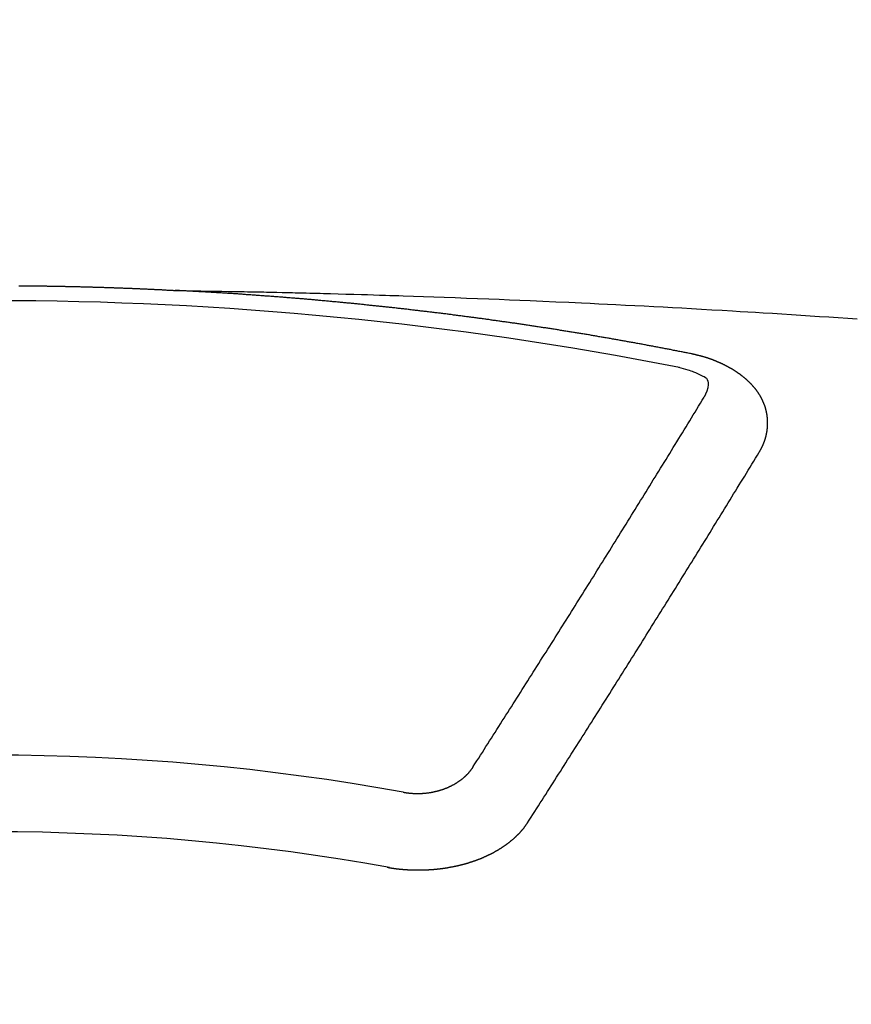
# Model space of a CAD drawing. Extents: x 55896 to 82369, y -11045 to -2175.
# Drawn here: x 72882 to 72889, y -4001 to -3992 of the extents above; entities that cross this region are included whole.
import ezdxf

# ---------------------------------------------------------------- set-up
doc = ezdxf.new("R2010")
doc.units = 0
doc.header["$LTSCALE"] = 50
doc.header["$MEASUREMENT"] = 0
doc.layers.get('0').update_dxf_attribs({"linetype": 'CONTINUOUS'})
doc.layers.add('150-機器', color=8, linetype='CONTINUOUS')
doc.layers.add('160-文字', color=254, linetype='CONTINUOUS')
doc.styles.add('KH001', font='txt')
doc.dimstyles.new('KH1xx030', dxfattribs={"dimscale": 30, "dimtxt": 2, "dimasz": 0.6, "dimexe": 0.3, "dimexo": 1.2, "dimgap": 0.5, "dimtad": 3, "dimdec": 1, "dimdsep": 46, "dimlunit": 6, "dimtxsty": 'KH001', "dimblk": 'DOT', "dimcen": 1, "dimdle": 1, "dimclrd": 256, "dimclre": 256, "dimclrt": 256, "dimadec": 0, "dimazin": 0, "dimtfac": 1, "dimtdec": 1, "dimtix": 1, "dimtmove": 2, "dimatfit": 3, "dimldrblk": 'CLOSEDBLANK', "dimfxl": 1, "dimtolj": 1, "dimtzin": 0, "dimlwd": -1, "dimlwe": -1, "dimarcsym": 0})

# ---------------------------------------------------------------- blocks, each defined once
blk = doc.blocks.new('F402_H')
at = {"layer": '150-機器', "color": 13, "linetype": 'Continuous'}
for points in [[(0.231, -266.095), (0.238, -266.095), (0.245, -266.095), (0.251, -266.095), (0.2579, -266.095), (0.2649, -266.095), (0.2709, -266.095), (0.2779, -266.095), (0.2849, -266.095), (0.2919, -266.095), (0.2978, -266.095), (0.3048, -266.095), (0.3118, -266.095), (0.3178, -266.095), (0.3248, -266.095), (0.3317, -266.096), (0.3387, -266.096), (0.3447, -266.096), (0.3517, -266.096), (0.3587, -266.096), (0.3647, -266.096), (0.3716, -266.096), (0.3786, -266.096), (0.3856, -266.096), (0.3916, -266.096), (0.3986, -266.096), (0.4056, -266.096), (0.4115, -266.097), (0.4185, -266.097), (0.4255, -266.097), (0.4325, -266.097), (0.4385, -266.097), (0.4454, -266.097), (0.4524, -266.097), (0.4584, -266.097), (0.4654, -266.097), (0.4724, -266.097), (0.4794, -266.098), (0.4853, -266.098), (0.4923, -266.098), (0.4993, -266.098), (0.5053, -266.098), (0.5123, -266.098), (0.5193, -266.098), (0.5262, -266.098), (0.5322, -266.098), (0.5392, -266.099), (0.5462, -266.099), (0.5522, -266.099), (0.5591, -266.099), (0.5661, -266.099), (0.5731, -266.099), (0.5791, -266.099), (0.5861, -266.099), (0.5931, -266.1), (0.599, -266.1), (0.606, -266.1), (0.613, -266.1), (0.619, -266.1), (0.626, -266.1), (0.633, -266.1), (0.6399, -266.101), (0.6459, -266.101), (0.6529, -266.101), (0.6599, -266.101), (0.6659, -266.101), (0.6728, -266.101), (0.6798, -266.101), (0.6868, -266.102), (0.6928, -266.102), (0.6998, -266.102), (0.7068, -266.102), (0.7127, -266.102), (0.7197, -266.102), (0.7267, -266.102), (0.7337, -266.103), (0.7397, -266.103), (0.7466, -266.103), (0.7536, -266.103), (0.7596, -266.103), (0.7666, -266.103), (0.7736, -266.1039), (0.7806, -266.1039), (0.7865, -266.1039), (0.7935, -266.1039), (0.8005, -266.1039), (0.8065, -266.1049), (0.8135, -266.1049), (0.8205, -266.1049), (0.8264, -266.1049), (0.8334, -266.1049), (0.8404, -266.1049), (0.8474, -266.1059), (0.8534, -266.1059), (0.8603, -266.1059), (0.8673, -266.1059), (0.8733, -266.1059), (0.8803, -266.1069), (0.8873, -266.1069), (0.8943, -266.1069), (0.9002, -266.1069), (0.9072, -266.1069), (0.9142, -266.1079), (0.9202, -266.1079), (0.9272, -266.1079), (0.9342, -266.1079), (0.9411, -266.1079), (0.9471, -266.1089), (0.9541, -266.1089), (0.9611, -266.1089), (0.9671, -266.1089), (0.974, -266.1089), (0.981, -266.1099), (0.987, -266.1099), (0.994, -266.1099), (1.001, -266.1099), (1.008, -266.1099), (1.0139, -266.1109), (1.0209, -266.1109), (1.0279, -266.1109), (1.0339, -266.1109), (1.0409, -266.1119), (1.0478, -266.1119), (1.0538, -266.1119), (1.0608, -266.1119), (1.0678, -266.1129), (1.0748, -266.1129), (1.0808, -266.1129), (1.0877, -266.1129), (1.0947, -266.1139), (1.1007, -266.1139), (1.1077, -266.1139), (1.1147, -266.1139), (1.1217, -266.1149), (1.1276, -266.1149), (1.1346, -266.1149), (1.1416, -266.1149), (1.1476, -266.1159), (1.1546, -266.1159), (1.1615, -266.1159), (1.1675, -266.1159), (1.1745, -266.1169), (1.1815, -266.1169), (1.1885, -266.1169), (1.1945, -266.1169), (1.2014, -266.1179), (1.2084, -266.1179), (1.2144, -266.1179), (1.2214, -266.1179), (1.2284, -266.1189), (1.2344, -266.1189), (1.2413, -266.1189), (1.2483, -266.1199), (1.2543, -266.1199), (1.2613, -266.1199), (1.2683, -266.1199), (1.2752, -266.1209), (1.2812, -266.1209), (1.2882, -266.1209), (1.2952, -266.1219), (1.3012, -266.1219), (1.3082, -266.1219), (1.3151, -266.1229), (1.3211, -266.1229), (1.3281, -266.1229), (1.3351, -266.1229), (1.3421, -266.1239), (1.3481, -266.1239), (1.355, -266.1239), (1.362, -266.1249), (1.368, -266.1249), (1.375, -266.1249), (1.382, -266.1259), (1.3879, -266.1259), (1.3949, -266.1259), (1.4019, -266.1269), (1.4079, -266.1269), (1.4149, -266.1269), (1.4219, -266.1279), (1.4288, -266.1279), (1.4348, -266.1279), (1.4418, -266.1279), (1.4488, -266.1289), (1.4548, -266.1289), (1.4618, -266.1289), (1.4687, -266.1299), (1.4747, -266.1299), (1.4817, -266.1299), (1.4887, -266.1309), (1.4947, -266.1309), (1.5016, -266.1309), (1.5086, -266.1319), (1.5156, -266.1319), (1.5216, -266.1319), (1.5286, -266.1329), (1.5356, -266.1329), (1.5415, -266.1329), (1.5485, -266.1339), (1.5555, -266.1339), (1.5615, -266.1339), (1.5685, -266.1349), (1.5754, -266.1349), (1.5814, -266.1349), (1.5884, -266.1359), (1.5954, -266.1359), (1.6024, -266.1359)], [(1.5951, -266.1359), (1.6727, -266.1374), (1.7502, -266.1388), (1.8278, -266.1403), (1.9053, -266.1418), (1.9582, -266.1429), (2.011, -266.1439), (2.0639, -266.1449), (2.1168, -266.1458), (2.1472, -266.1464), (2.1776, -266.1469), (2.208, -266.1474), (2.2384, -266.1478), (2.2686, -266.1483), (2.2988, -266.1488), (2.3289, -266.1493), (2.3591, -266.1498), (2.3818, -266.1503), (2.4045, -266.1508), (2.4272, -266.1513), (2.4499, -266.1518), (2.4955, -266.1528), (2.5411, -266.1538), (2.5868, -266.1548), (2.6324, -266.1558), (2.6551, -266.1563), (2.6778, -266.1568), (2.7005, -266.1573), (2.7231, -266.1578), (2.7533, -266.1585), (2.7835, -266.1592), (2.8137, -266.16), (2.8438, -266.1608), (2.8742, -266.1617), (2.9047, -266.1628), (2.9351, -266.1638), (2.9655, -266.1648), (3.0336, -266.1667), (3.1016, -266.1683), (3.1697, -266.1699), (3.2378, -266.1718), (3.2906, -266.1735), (3.3435, -266.1753), (3.3964, -266.1771), (3.4492, -266.1787), (3.4881, -266.1798), (3.527, -266.1808), (3.5659, -266.1818), (3.6048, -266.1829), (3.6943, -266.1857), (3.7838, -266.1888), (3.8734, -266.1922), (3.9629, -266.1957), (4.0611, -266.1994), (4.1593, -266.2031), (4.2576, -266.2068), (4.3558, -266.2107), (4.4463, -266.2143), (4.5368, -266.218), (4.6273, -266.2218), (4.7179, -266.2256), (4.8311, -266.2304), (4.9443, -266.2353), (5.0575, -266.2403), (5.1707, -266.2456), (5.246, -266.2492), (5.3213, -266.2529), (5.3966, -266.2567), (5.4719, -266.2605), (5.5546, -266.2647), (5.6374, -266.2689), (5.7202, -266.2732), (5.803, -266.2775), (5.8858, -266.2819), (5.9685, -266.2863), (6.0513, -266.2908), (6.1341, -266.2954), (6.2241, -266.3006), (6.3141, -266.3058), (6.4041, -266.3111), (6.4941, -266.3164), (6.5617, -266.3203), (6.6293, -266.3243), (6.6969, -266.3283), (6.7644, -266.3323), (6.847, -266.3374), (6.9295, -266.3426), (7.012, -266.3479), (7.0945, -266.3533), (7.1768, -266.3587), (7.2591, -266.3641), (7.3414, -266.3697), (7.4237, -266.3752), (7.506, -266.3809), (7.5882, -266.3866)], [(6.1351, -266.6934), (6.1251, -266.6914), (6.1161, -266.6894), (6.1072, -266.6874), (6.0982, -266.6854), (6.0892, -266.6844), (6.0792, -266.6824), (6.0703, -266.6804), (6.0613, -266.6784), (6.0523, -266.6764), (6.0433, -266.6744), (6.0334, -266.6734), (6.0244, -266.6714), (6.0154, -266.6694), (6.0064, -266.6675), (5.9975, -266.6655), (5.9875, -266.6645), (5.9785, -266.6625), (5.9695, -266.6605), (5.9606, -266.6585), (5.9506, -266.6565), (5.9416, -266.6555), (5.9326, -266.6535), (5.9237, -266.6515), (5.9147, -266.6495), (5.9047, -266.6485), (5.8957, -266.6465), (5.8868, -266.6445), (5.8778, -266.6425), (5.8678, -266.6405), (5.8588, -266.6395), (5.8498, -266.6375), (5.8409, -266.6355), (5.8319, -266.6335), (5.8219, -266.6325), (5.8129, -266.6306), (5.804, -266.6286), (5.795, -266.6266), (5.785, -266.6256), (5.776, -266.6236), (5.7671, -266.6216), (5.7581, -266.6206), (5.7481, -266.6186), (5.7391, -266.6166), (5.7302, -266.6146), (5.7212, -266.6136), (5.7112, -266.6116), (5.7022, -266.6096), (5.6933, -266.6086), (5.6833, -266.6066), (5.6743, -266.6046), (5.6653, -266.6026), (5.6564, -266.6016), (5.6464, -266.5996), (5.6374, -266.5976), (5.6284, -266.5966), (5.6195, -266.5946), (5.6095, -266.5927), (5.6005, -266.5917), (5.5915, -266.5897), (5.5816, -266.5877), (5.5726, -266.5867), (5.5636, -266.5847), (5.5546, -266.5827), (5.5447, -266.5817), (5.5357, -266.5797), (5.5267, -266.5777), (5.5167, -266.5767), (5.5078, -266.5747), (5.4988, -266.5727), (5.4898, -266.5717), (5.4798, -266.5697), (5.4709, -266.5677), (5.4619, -266.5667), (5.4519, -266.5647), (5.4429, -266.5637), (5.434, -266.5617), (5.424, -266.5597), (5.415, -266.5587), (5.406, -266.5567), (5.397, -266.5548), (5.3871, -266.5538), (5.3781, -266.5518), (5.3691, -266.5508), (5.3592, -266.5488), (5.3502, -266.5468), (5.3412, -266.5458), (5.3312, -266.5438), (5.3222, -266.5428), (5.3133, -266.5408), (5.3033, -266.5388), (5.2943, -266.5378), (5.2853, -266.5358), (5.2754, -266.5348), (5.2664, -266.5328), (5.2574, -266.5318), (5.2474, -266.5298), (5.2385, -266.5278), (5.2295, -266.5268), (5.2195, -266.5248), (5.2105, -266.5238), (5.2016, -266.5218), (5.1916, -266.5208), (5.1826, -266.5188), (5.1736, -266.5169), (5.1637, -266.5159), (5.1547, -266.5139), (5.1457, -266.5129), (5.1357, -266.5109), (5.1268, -266.5099), (5.1178, -266.5079), (5.1078, -266.5069), (5.0988, -266.5049), (5.0889, -266.5039), (5.0799, -266.5019), (5.0709, -266.5009), (5.0609, -266.4989), (5.052, -266.4979), (5.043, -266.4959), (5.033, -266.4949), (5.024, -266.4929), (5.0151, -266.4919), (5.0051, -266.4899), (4.9961, -266.4889), (4.9861, -266.4869), (4.9772, -266.4859), (4.9682, -266.4839), (4.9582, -266.4829), (4.9492, -266.4809), (4.9403, -266.4799), (4.9303, -266.478), (4.9213, -266.477), (4.9113, -266.475), (4.9024, -266.474), (4.8934, -266.472), (4.8834, -266.471), (4.8744, -266.469), (4.8645, -266.468), (4.8555, -266.466), (4.8465, -266.465), (4.8365, -266.464), (4.8276, -266.462), (4.8176, -266.461), (4.8086, -266.459), (4.7996, -266.458), (4.7897, -266.456), (4.7807, -266.455), (4.7707, -266.453), (4.7617, -266.452), (4.7528, -266.451), (4.7428, -266.449), (4.7338, -266.448), (4.7238, -266.446), (4.7149, -266.445), (4.7059, -266.444), (4.6959, -266.4421), (4.6869, -266.4411), (4.677, -266.4391), (4.668, -266.4381), (4.659, -266.4371), (4.649, -266.4351), (4.6401, -266.4341), (4.6301, -266.4321), (4.6211, -266.4311), (4.6111, -266.4301), (4.6022, -266.4281), (4.5932, -266.4271), (4.5832, -266.4251), (4.5742, -266.4241), (4.5643, -266.4231), (4.5553, -266.4211), (4.5453, -266.4201), (4.5363, -266.4191), (4.5274, -266.4171), (4.5174, -266.4161), (4.5084, -266.4151), (4.4984, -266.4131), (4.4895, -266.4121), (4.4795, -266.4111), (4.4705, -266.4091), (4.4605, -266.4081), (4.4516, -266.4071), (4.4426, -266.4051), (4.4326, -266.4042), (4.4236, -266.4032), (4.4137, -266.4012), (4.4047, -266.4002), (4.3947, -266.3992), (4.3857, -266.3972), (4.3758, -266.3962), (4.3668, -266.3952), (4.3568, -266.3932), (4.3478, -266.3922), (4.3389, -266.3912), (4.3289, -266.3892), (4.3199, -266.3882), (4.3099, -266.3872), (4.301, -266.3862), (4.291, -266.3842), (4.282, -266.3832), (4.272, -266.3822), (4.2631, -266.3802), (4.2531, -266.3792), (4.2441, -266.3782), (4.2341, -266.3772), (4.2252, -266.3752), (4.2152, -266.3742), (4.2062, -266.3732), (4.1972, -266.3722), (4.1873, -266.3702), (4.1783, -266.3692), (4.1683, -266.3682), (4.1593, -266.3672), (4.1494, -266.3653), (4.1404, -266.3643), (4.1304, -266.3633), (4.1214, -266.3623), (4.1115, -266.3603), (4.1025, -266.3593), (4.0925, -266.3583), (4.0835, -266.3573), (4.0736, -266.3553), (4.0646, -266.3543), (4.0546, -266.3533), (4.0456, -266.3523), (4.0357, -266.3513), (4.0267, -266.3493), (4.0167, -266.3483), (4.0077, -266.3473), (3.9978, -266.3463), (3.9888, -266.3453), (3.9788, -266.3433), (3.9698, -266.3423), (3.9599, -266.3413), (3.9509, -266.3403), (3.9409, -266.3393), (3.9319, -266.3373), (3.922, -266.3363), (3.913, -266.3353), (3.903, -266.3343), (3.894, -266.3333), (3.8841, -266.3323), (3.8751, -266.3303), (3.8651, -266.3293), (3.8561, -266.3284), (3.8462, -266.3274), (3.8372, -266.3264), (3.8272, -266.3254), (3.8172, -266.3234), (3.8083, -266.3224), (3.7983, -266.3214), (3.7893, -266.3204), (3.7793, -266.3194), (3.7704, -266.3184), (3.7604, -266.3174), (3.7514, -266.3164), (3.7414, -266.3144), (3.7325, -266.3134), (3.7225, -266.3124), (3.7135, -266.3114), (3.7035, -266.3104), (3.6946, -266.3094), (3.6846, -266.3084), (3.6756, -266.3074), (3.6656, -266.3064), (3.6557, -266.3044), (3.6467, -266.3034), (3.6367, -266.3024), (3.6277, -266.3014), (3.6178, -266.3004), (3.6088, -266.2994), (3.5988, -266.2984), (3.5898, -266.2974), (3.5799, -266.2964), (3.5709, -266.2954), (3.5609, -266.2944), (3.5509, -266.2934), (3.542, -266.2915), (3.532, -266.2905), (3.523, -266.2895), (3.513, -266.2885), (3.5041, -266.2875), (3.4941, -266.2865), (3.4851, -266.2855), (3.4751, -266.2845), (3.4652, -266.2835), (3.4562, -266.2825), (3.4462, -266.2815), (3.4372, -266.2805), (3.4273, -266.2795), (3.4183, -266.2785), (3.4083, -266.2775), (3.3994, -266.2765), (3.3894, -266.2755), (3.3794, -266.2745), (3.3704, -266.2735), (3.3605, -266.2725), (3.3515, -266.2715), (3.3415, -266.2705), (3.3325, -266.2695), (3.3226, -266.2685), (3.3126, -266.2675), (3.3036, -266.2665), (3.2936, -266.2655), (3.2847, -266.2645), (3.2747, -266.2635), (3.2657, -266.2625), (3.2557, -266.2615), (3.2458, -266.2605), (3.2368, -266.2595), (3.2268, -266.2585), (3.2178, -266.2575), (3.2079, -266.2565), (3.1989, -266.2555), (3.1889, -266.2545), (3.1789, -266.2536), (3.17, -266.2526), (3.16, -266.2516), (3.151, -266.2506), (3.141, -266.2496), (3.1311, -266.2486), (3.1221, -266.2476), (3.1121, -266.2476), (3.1031, -266.2466), (3.0932, -266.2456), (3.0832, -266.2446), (3.0742, -266.2436), (3.0642, -266.2426), (3.0553, -266.2416), (3.0453, -266.2406), (3.0353, -266.2396), (3.0263, -266.2386), (3.0164, -266.2376), (3.0074, -266.2366), (2.9974, -266.2366), (2.9874, -266.2356), (2.9785, -266.2346), (2.9685, -266.2336), (2.9595, -266.2326), (2.9495, -266.2316), (2.9396, -266.2306), (2.9306, -266.2296), (2.9206, -266.2286), (2.9116, -266.2286), (2.9017, -266.2276), (2.8917, -266.2266), (2.8827, -266.2256), (2.8727, -266.2246), (2.8638, -266.2236), (2.8538, -266.2226), (2.8438, -266.2226), (2.8348, -266.2216), (2.8249, -266.2206), (2.8149, -266.2196), (2.8059, -266.2186), (2.796, -266.2176), (2.787, -266.2166), (2.777, -266.2166), (2.767, -266.2157), (2.7581, -266.2147), (2.7481, -266.2137), (2.7391, -266.2127), (2.7291, -266.2117), (2.7192, -266.2117), (2.7102, -266.2107), (2.7002, -266.2097), (2.6902, -266.2087), (2.6813, -266.2077), (2.6713, -266.2077), (2.6623, -266.2067), (2.6523, -266.2057), (2.6424, -266.2047), (2.6334, -266.2037), (2.6234, -266.2037), (2.6134, -266.2027), (2.6045, -266.2017), (2.5945, -266.2007), (2.5845, -266.2007), (2.5755, -266.1997), (2.5656, -266.1987), (2.5566, -266.1977), (2.5466, -266.1967), (2.5366, -266.1967), (2.5277, -266.1957), (2.5177, -266.1947), (2.5077, -266.1937), (2.4987, -266.1937), (2.4888, -266.1927), (2.4788, -266.1917), (2.4698, -266.1907), (2.4598, -266.1907), (2.4509, -266.1897), (2.4409, -266.1887), (2.4309, -266.1877), (2.4219, -266.1877), (2.412, -266.1867), (2.402, -266.1857), (2.393, -266.1857), (2.383, -266.1847), (2.3731, -266.1837), (2.3641, -266.1827), (2.3541, -266.1827), (2.3442, -266.1817), (2.3352, -266.1807), (2.3252, -266.1807), (2.3152, -266.1797), (2.3063, -266.1787), (2.2963, -266.1778), (2.2873, -266.1778), (2.2773, -266.1768), (2.2674, -266.1758), (2.2584, -266.1758), (2.2484, -266.1748), (2.2384, -266.1738), (2.2295, -266.1738), (2.2195, -266.1728), (2.2095, -266.1718), (2.2005, -266.1718), (2.1906, -266.1708), (2.1806, -266.1698), (2.1716, -266.1698), (2.1616, -266.1688), (2.1517, -266.1678), (2.1427, -266.1678), (2.1327, -266.1668), (2.1227, -266.1658), (2.1138, -266.1658), (2.1038, -266.1648), (2.0938, -266.1648), (2.0848, -266.1638), (2.0749, -266.1628), (2.0649, -266.1628), (2.0559, -266.1618), (2.0459, -266.1608), (2.036, -266.1608), (2.027, -266.1598), (2.017, -266.1598), (2.007, -266.1588), (1.9981, -266.1578), (1.9881, -266.1578), (1.9781, -266.1568), (1.9691, -266.1568), (1.9592, -266.1558), (1.9492, -266.1558), (1.9402, -266.1548), (1.9302, -266.1538), (1.9203, -266.1538), (1.9113, -266.1528), (1.9013, -266.1528), (1.8914, -266.1518), (1.8814, -266.1518), (1.8724, -266.1508), (1.8624, -266.1498), (1.8525, -266.1498), (1.8435, -266.1488), (1.8335, -266.1488), (1.8235, -266.1478), (1.8146, -266.1478), (1.8046, -266.1468), (1.7946, -266.1468), (1.7856, -266.1458), (1.7757, -266.1458), (1.7657, -266.1448), (1.7567, -266.1448), (1.7467, -266.1438), (1.7368, -266.1428), (1.7278, -266.1428), (1.7178, -266.1418), (1.7078, -266.1418), (1.6979, -266.1408), (1.6889, -266.1408), (1.6789, -266.1399), (1.6689, -266.1399), (1.66, -266.1389), (1.65, -266.1389), (1.64, -266.1379), (1.631, -266.1379), (1.6211, -266.1369), (1.6111, -266.1369), (1.6021, -266.1359)], [(6.7295, -267.5571), (6.7305, -267.5551), (6.7315, -267.5531), (6.7325, -267.5511), (6.7345, -267.5491), (6.7355, -267.5461), (6.7365, -267.5441), (6.7375, -267.5421), (6.7385, -267.5401), (6.7405, -267.5381), (6.7415, -267.5361), (6.7425, -267.5342), (6.7435, -267.5312), (6.7445, -267.5292), (6.7455, -267.5272), (6.7475, -267.5252), (6.7485, -267.5232), (6.7495, -267.5212), (6.7505, -267.5182), (6.7515, -267.5162), (6.7525, -267.5142), (6.7535, -267.5122), (6.7544, -267.5102), (6.7554, -267.5082), (6.7564, -267.5052), (6.7584, -267.5032), (6.7594, -267.5012), (6.7604, -267.4992), (6.7614, -267.4973), (6.7624, -267.4943), (6.7634, -267.4923), (6.7644, -267.4903), (6.7654, -267.4883), (6.7654, -267.4863), (6.7664, -267.4843), (6.7674, -267.4813), (6.7684, -267.4793), (6.7694, -267.4773), (6.7704, -267.4753), (6.7714, -267.4723), (6.7724, -267.4703), (6.7724, -267.4683), (6.7734, -267.4663), (6.7744, -267.4643), (6.7754, -267.4613), (6.7764, -267.4594), (6.7764, -267.4574), (6.7774, -267.4554), (6.7784, -267.4534), (6.7794, -267.4504), (6.7794, -267.4484), (6.7804, -267.4464), (6.7814, -267.4444), (6.7824, -267.4414), (6.7824, -267.4394), (6.7834, -267.4374), (6.7844, -267.4354), (6.7844, -267.4324), (6.7854, -267.4304), (6.7854, -267.4284), (6.7864, -267.4264), (6.7874, -267.4234), (6.7874, -267.4215), (6.7884, -267.4195), (6.7884, -267.4175), (6.7894, -267.4145), (6.7904, -267.4125), (6.7904, -267.4105), (6.7914, -267.4085), (6.7914, -267.4055), (6.7923, -267.4035), (6.7923, -267.4015), (6.7933, -267.3995), (6.7933, -267.3965), (6.7943, -267.3945), (6.7943, -267.3925), (6.7943, -267.3905), (6.7953, -267.3875), (6.7953, -267.3855), (6.7963, -267.3836), (6.7963, -267.3816), (6.7973, -267.3786), (6.7973, -267.3766), (6.7973, -267.3746), (6.7983, -267.3726), (6.7983, -267.3696), (6.7983, -267.3676), (6.7993, -267.3656), (6.7993, -267.3636), (6.7993, -267.3606), (6.8003, -267.3586), (6.8003, -267.3566), (6.8003, -267.3546), (6.8003, -267.3516), (6.8013, -267.3496), (6.8013, -267.3476), (6.8013, -267.3457), (6.8013, -267.3427), (6.8023, -267.3407), (6.8023, -267.3387), (6.8023, -267.3367), (6.8023, -267.3337), (6.8023, -267.3317), (6.8023, -267.3297), (6.8033, -267.3277), (6.8033, -267.3247), (6.8033, -267.3227), (6.8033, -267.3207), (6.8033, -267.3187), (6.8033, -267.3157), (6.8033, -267.3137), (6.8033, -267.3117), (6.8033, -267.3088), (6.8033, -267.3068), (6.8033, -267.3048), (6.8033, -267.3028), (6.8033, -267.2998), (6.8033, -267.2978), (6.8033, -267.2958), (6.8033, -267.2938), (6.8033, -267.2908), (6.8033, -267.2888), (6.8033, -267.2868), (6.8033, -267.2848), (6.8033, -267.2818), (6.8033, -267.2798), (6.8033, -267.2778), (6.8033, -267.2758), (6.8023, -267.2728), (6.8023, -267.2709), (6.8023, -267.2689), (6.8023, -267.2669), (6.8023, -267.2639), (6.8023, -267.2619), (6.8013, -267.2599), (6.8013, -267.2579), (6.8013, -267.2549), (6.8013, -267.2529), (6.8013, -267.2509), (6.8003, -267.2489), (6.8003, -267.2459), (6.8003, -267.2439), (6.8003, -267.2419), (6.7993, -267.2399), (6.7993, -267.2369), (6.7993, -267.2349), (6.7983, -267.233), (6.7983, -267.231), (6.7983, -267.228), (6.7973, -267.226), (6.7973, -267.224), (6.7963, -267.222), (6.7963, -267.219), (6.7963, -267.217), (6.7953, -267.215), (6.7953, -267.213), (6.7943, -267.211), (6.7943, -267.208), (6.7933, -267.206), (6.7933, -267.204), (6.7933, -267.202), (6.7923, -267.199), (6.7923, -267.197), (6.7914, -267.1951), (6.7914, -267.1931), (6.7904, -267.1911), (6.7894, -267.1881), (6.7894, -267.1861), (6.7884, -267.1841), (6.7884, -267.1821), (6.7874, -267.1791), (6.7874, -267.1771), (6.7864, -267.1751), (6.7854, -267.1731), (6.7854, -267.1711), (6.7844, -267.1681), (6.7834, -267.1661), (6.7834, -267.1641), (6.7824, -267.1621), (6.7814, -267.1601), (6.7814, -267.1572), (6.7804, -267.1552), (6.7794, -267.1532), (6.7784, -267.1512), (6.7784, -267.1492), (6.7774, -267.1472), (6.7764, -267.1442), (6.7754, -267.1422), (6.7754, -267.1402), (6.7744, -267.1382), (6.7734, -267.1362), (6.7724, -267.1332), (6.7714, -267.1312), (6.7704, -267.1292), (6.7704, -267.1272), (6.7694, -267.1252), (6.7684, -267.1232), (6.7674, -267.1203), (6.7664, -267.1183), (6.7654, -267.1163), (6.7644, -267.1143), (6.7634, -267.1123), (6.7624, -267.1103), (6.7614, -267.1083), (6.7604, -267.1053), (6.7594, -267.1033), (6.7584, -267.1013), (6.7574, -267.0993), (6.7564, -267.0973), (6.7554, -267.0953), (6.7544, -267.0933), (6.7535, -267.0913), (6.7525, -267.0883), (6.7515, -267.0863), (6.7505, -267.0843), (6.7495, -267.0824), (6.7485, -267.0804), (6.7475, -267.0784), (6.7455, -267.0764), (6.7445, -267.0744), (6.7435, -267.0724), (6.7425, -267.0704), (6.7415, -267.0674), (6.7405, -267.0654), (6.7385, -267.0634), (6.7375, -267.0614), (6.7365, -267.0594), (6.7355, -267.0574), (6.7335, -267.0554), (6.7325, -267.0534), (6.7315, -267.0514), (6.7305, -267.0494), (6.7285, -267.0474), (6.7275, -267.0454), (6.7265, -267.0435), (6.7245, -267.0415), (6.7235, -267.0395), (6.7225, -267.0375), (6.7205, -267.0345), (6.7195, -267.0325), (6.7175, -267.0305), (6.7165, -267.0285), (6.7156, -267.0265), (6.7136, -267.0245), (6.7126, -267.0225), (6.7106, -267.0205), (6.7096, -267.0185), (6.7076, -267.0165), (6.7066, -267.0145), (6.7046, -267.0125), (6.7036, -267.0105), (6.7016, -267.0085), (6.7006, -267.0066), (6.6986, -267.0046), (6.6976, -267.0026), (6.6956, -267.0016), (6.6946, -266.9996), (6.6926, -266.9976), (6.6916, -266.9956), (6.6896, -266.9936), (6.6876, -266.9916), (6.6866, -266.9896), (6.6846, -266.9876), (6.6826, -266.9856), (6.6816, -266.9836), (6.6796, -266.9816), (6.6777, -266.9796), (6.6767, -266.9776), (6.6747, -266.9756), (6.6727, -266.9736), (6.6717, -266.9716), (6.6697, -266.9706), (6.6677, -266.9687), (6.6657, -266.9667), (6.6647, -266.9647), (6.6627, -266.9627), (6.6607, -266.9607), (6.6587, -266.9587), (6.6577, -266.9567), (6.6557, -266.9557), (6.6537, -266.9537), (6.6517, -266.9517), (6.6497, -266.9497), (6.6477, -266.9477), (6.6467, -266.9457), (6.6447, -266.9437), (6.6427, -266.9427), (6.6407, -266.9407), (6.6388, -266.9387), (6.6368, -266.9367), (6.6348, -266.9347), (6.6328, -266.9327), (6.6308, -266.9318), (6.6288, -266.9298), (6.6268, -266.9278), (6.6248, -266.9258), (6.6228, -266.9238), (6.6208, -266.9228), (6.6188, -266.9208), (6.6168, -266.9188), (6.6148, -266.9168), (6.6128, -266.9158), (6.6108, -266.9138), (6.6088, -266.9118), (6.6068, -266.9098), (6.6048, -266.9088), (6.6029, -266.9068), (6.6009, -266.9048), (6.5989, -266.9028), (6.5969, -266.9018), (6.5949, -266.8998), (6.5929, -266.8978), (6.5909, -266.8968), (6.5879, -266.8948), (6.5859, -266.8929), (6.5839, -266.8909), (6.5819, -266.8899), (6.5799, -266.8879), (6.5779, -266.8859), (6.5749, -266.8849), (6.5729, -266.8829), (6.5709, -266.8809), (6.5689, -266.8799), (6.5669, -266.8779), (6.564, -266.8759), (6.562, -266.8749), (6.56, -266.8729), (6.558, -266.8709), (6.555, -266.8699), (6.553, -266.8679), (6.551, -266.8669), (6.549, -266.8649), (6.546, -266.8629), (6.544, -266.8619), (6.542, -266.8599), (6.539, -266.8589), (6.537, -266.8569), (6.535, -266.855), (6.532, -266.854), (6.53, -266.852), (6.528, -266.851), (6.5251, -266.849), (6.5231, -266.848), (6.5211, -266.846), (6.5181, -266.844), (6.5161, -266.843), (6.5131, -266.841), (6.5111, -266.84), (6.5091, -266.838), (6.5061, -266.837), (6.5041, -266.835), (6.5011, -266.834), (6.4991, -266.832), (6.4961, -266.831), (6.4941, -266.829), (6.4911, -266.828), (6.4892, -266.826), (6.4862, -266.825), (6.4842, -266.823), (6.4812, -266.822), (6.4792, -266.821), (6.4762, -266.8191), (6.4742, -266.8181), (6.4712, -266.8161), (6.4692, -266.8151), (6.4662, -266.8131), (6.4642, -266.8121), (6.4612, -266.8101), (6.4582, -266.8091), (6.4562, -266.8081), (6.4532, -266.8061), (6.4513, -266.8051), (6.4483, -266.8031), (6.4463, -266.8021), (6.4433, -266.8011), (6.4403, -266.7991), (6.4383, -266.7981), (6.4353, -266.7971), (6.4323, -266.7951), (6.4303, -266.7941), (6.4273, -266.7931), (6.4243, -266.7911), (6.4223, -266.7901), (6.4193, -266.7891), (6.4163, -266.7871), (6.4144, -266.7861), (6.4114, -266.7851), (6.4084, -266.7831), (6.4064, -266.7821), (6.4034, -266.7812), (6.4004, -266.7802), (6.3974, -266.7782), (6.3954, -266.7772), (6.3924, -266.7762), (6.3894, -266.7742), (6.3864, -266.7732), (6.3844, -266.7722), (6.3814, -266.7712), (6.3784, -266.7702), (6.3755, -266.7682), (6.3725, -266.7672), (6.3705, -266.7662), (6.3675, -266.7652), (6.3645, -266.7632), (6.3615, -266.7622), (6.3585, -266.7612), (6.3565, -266.7602), (6.3535, -266.7592), (6.3505, -266.7582), (6.3475, -266.7562), (6.3445, -266.7552), (6.3415, -266.7542), (6.3386, -266.7532), (6.3366, -266.7522), (6.3336, -266.7512), (6.3306, -266.7502), (6.3276, -266.7482), (6.3246, -266.7472), (6.3216, -266.7462), (6.3186, -266.7452), (6.3156, -266.7442), (6.3126, -266.7433), (6.3096, -266.7423), (6.3076, -266.7413), (6.3046, -266.7403), (6.3016, -266.7393), (6.2987, -266.7383), (6.2957, -266.7373), (6.2927, -266.7363), (6.2897, -266.7353), (6.2867, -266.7343), (6.2837, -266.7333), (6.2807, -266.7313), (6.2777, -266.7303), (6.2747, -266.7293), (6.2717, -266.7293), (6.2687, -266.7283), (6.2657, -266.7273), (6.2628, -266.7263), (6.2598, -266.7253), (6.2568, -266.7243), (6.2538, -266.7233), (6.2508, -266.7223), (6.2478, -266.7213), (6.2448, -266.7203), (6.2418, -266.7193), (6.2378, -266.7183), (6.2348, -266.7173), (6.2318, -266.7163), (6.2288, -266.7163), (6.2259, -266.7153), (6.2229, -266.7143), (6.2199, -266.7133), (6.2169, -266.7123), (6.2139, -266.7113), (6.2109, -266.7113), (6.2069, -266.7103), (6.2039, -266.7093), (6.2009, -266.7083), (6.1979, -266.7073), (6.1949, -266.7073), (6.1919, -266.7063), (6.1889, -266.7054), (6.185, -266.7044), (6.182, -266.7044), (6.179, -266.7034), (6.176, -266.7024), (6.173, -266.7014), (6.17, -266.7014), (6.166, -266.7004), (6.163, -266.6994), (6.16, -266.6984), (6.157, -266.6984), (6.154, -266.6974), (6.1501, -266.6964), (6.1471, -266.6954), (6.1441, -266.6954), (6.1411, -266.6944), (6.1381, -266.6934), (6.1351, -266.6934)], [(6.0206, -266.8114), (6.0413, -266.8165), (6.062, -266.8217), (6.0826, -266.8272), (6.1032, -266.833), (6.116, -266.8369), (6.1288, -266.841), (6.1415, -266.8453), (6.154, -266.85), (6.1716, -266.8575), (6.1888, -266.8658), (6.206, -266.8744), (6.2239, -266.8829), (6.2355, -266.8881), (6.2467, -266.8935), (6.257, -266.8999), (6.2657, -266.9078), (6.2734, -266.9194), (6.2783, -266.933), (6.281, -266.9477), (6.2817, -266.9627), (6.2785, -266.9921), (6.2703, -267.02), (6.2589, -267.047), (6.2458, -267.0734)], [(4.2182, -270.3158), (4.2341, -270.2908), (4.2511, -270.2659), (4.267, -270.241), (4.283, -270.216), (4.299, -270.1911), (4.3149, -270.1662), (4.3309, -270.1412), (4.3468, -270.1163), (4.3628, -270.0914), (4.3788, -270.0664), (4.3947, -270.0415), (4.4107, -270.0156), (4.4266, -269.9906), (4.4426, -269.9657), (4.4585, -269.9408), (4.4745, -269.9158), (4.4905, -269.8909), (4.5064, -269.865), (4.5224, -269.84), (4.5383, -269.8151), (4.5543, -269.7902), (4.5702, -269.7652), (4.5862, -269.7393), (4.6022, -269.7144), (4.6181, -269.6894), (4.6341, -269.6645), (4.65, -269.6386), (4.666, -269.6136), (4.6819, -269.5887), (4.6979, -269.5628), (4.7139, -269.5378), (4.7298, -269.5129), (4.7458, -269.488), (4.7617, -269.462), (4.7777, -269.4371), (4.7937, -269.4122), (4.8096, -269.3862), (4.8256, -269.3613), (4.8415, -269.3354), (4.8585, -269.3104), (4.8744, -269.2855), (4.8904, -269.2596), (4.9064, -269.2346), (4.9223, -269.2087), (4.9383, -269.1838), (4.9542, -269.1588), (4.9702, -269.1329), (4.9861, -269.108), (5.0021, -269.082), (5.0181, -269.0571), (5.034, -269.0312), (5.05, -269.0062), (5.0659, -268.9803), (5.0819, -268.9554), (5.0978, -268.9295), (5.1138, -268.9045), (5.1298, -268.8786), (5.1457, -268.8537), (5.1617, -268.8277), (5.1776, -268.8018), (5.1936, -268.7769), (5.2095, -268.7509), (5.2255, -268.726), (5.2415, -268.7001), (5.2574, -268.6741), (5.2734, -268.6492), (5.2893, -268.6233), (5.3053, -268.5983), (5.3213, -268.5724), (5.3372, -268.5465), (5.3532, -268.5215), (5.3691, -268.4956), (5.3851, -268.4697), (5.401, -268.4447), (5.417, -268.4188), (5.433, -268.3929), (5.4489, -268.3669), (5.4649, -268.342), (5.4808, -268.3161), (5.4968, -268.2901), (5.5127, -268.2642), (5.5287, -268.2393), (5.5447, -268.2134), (5.5606, -268.1874), (5.5766, -268.1615), (5.5925, -268.1356), (5.6085, -268.1106), (5.6244, -268.0847), (5.6404, -268.0588), (5.6564, -268.0328), (5.6723, -268.0069), (5.6883, -267.981), (5.7042, -267.956), (5.7202, -267.9301), (5.7361, -267.9042), (5.7521, -267.8782), (5.7681, -267.8523), (5.784, -267.8264), (5.8, -267.8004), (5.8159, -267.7745), (5.8319, -267.7486), (5.8479, -267.7227), (5.8638, -267.6967), (5.8798, -267.6718), (5.8957, -267.6459), (5.9117, -267.6199), (5.9276, -267.594), (5.9436, -267.5681), (5.9596, -267.5421), (5.9755, -267.5162), (5.9915, -267.4903), (6.0074, -267.4643), (6.0234, -267.4374), (6.0393, -267.4115), (6.0553, -267.3855), (6.0713, -267.3596), (6.0872, -267.3337), (6.1032, -267.3078), (6.1191, -267.2818), (6.1351, -267.2559), (6.151, -267.23), (6.166, -267.204), (6.182, -267.1781), (6.1979, -267.1512), (6.2139, -267.1252), (6.2298, -267.0993), (6.2458, -267.0734)], [(4.6949, -270.8105), (4.7109, -270.7855), (4.7268, -270.7606), (4.7428, -270.7357), (4.7587, -270.7107), (4.7757, -270.6858), (4.7917, -270.6609), (4.8076, -270.6349), (4.8236, -270.61), (4.8395, -270.5851), (4.8555, -270.5601), (4.8714, -270.5352), (4.8874, -270.5093), (4.9034, -270.4843), (4.9193, -270.4594), (4.9353, -270.4345), (4.9512, -270.4095), (4.9682, -270.3836), (4.9841, -270.3587), (5.0001, -270.3337), (5.0161, -270.3078), (5.032, -270.2829), (5.048, -270.2579), (5.0639, -270.232), (5.0799, -270.2071), (5.0958, -270.1821), (5.1118, -270.1562), (5.1278, -270.1313), (5.1437, -270.1063), (5.1597, -270.0804), (5.1766, -270.0555), (5.1926, -270.0305), (5.2085, -270.0046), (5.2245, -269.9797), (5.2405, -269.9537), (5.2564, -269.9288), (5.2724, -269.9039), (5.2883, -269.8779), (5.3043, -269.853), (5.3203, -269.8271), (5.3362, -269.8021), (5.3522, -269.7762), (5.3681, -269.7513), (5.3851, -269.7253), (5.401, -269.7004), (5.417, -269.6745), (5.433, -269.6495), (5.4489, -269.6236), (5.4649, -269.5987), (5.4808, -269.5727), (5.4968, -269.5478), (5.5127, -269.5219), (5.5287, -269.4959), (5.5447, -269.471), (5.5606, -269.4451), (5.5766, -269.4201), (5.5925, -269.3942), (5.6085, -269.3683), (5.6254, -269.3434), (5.6414, -269.3174), (5.6574, -269.2915), (5.6733, -269.2666), (5.6893, -269.2406), (5.7052, -269.2147), (5.7212, -269.1898), (5.7371, -269.1638), (5.7531, -269.1379), (5.7691, -269.113), (5.785, -269.087), (5.801, -269.0611), (5.8169, -269.0352), (5.8329, -269.0102), (5.8489, -268.9843), (5.8648, -268.9584), (5.8808, -268.9324), (5.8977, -268.9075), (5.9137, -268.8816), (5.9296, -268.8556), (5.9456, -268.8297), (5.9616, -268.8038), (5.9775, -268.7779), (5.9935, -268.7529), (6.0094, -268.727), (6.0254, -268.7011), (6.0413, -268.6751), (6.0573, -268.6492), (6.0733, -268.6233), (6.0892, -268.5973), (6.1052, -268.5714), (6.1211, -268.5465), (6.1371, -268.5205), (6.153, -268.4946), (6.169, -268.4687), (6.185, -268.4427), (6.2019, -268.4168), (6.2179, -268.3909), (6.2338, -268.3649), (6.2498, -268.339), (6.2657, -268.3131), (6.2817, -268.2872), (6.2977, -268.2612), (6.3136, -268.2353), (6.3296, -268.2094), (6.3455, -268.1834), (6.3615, -268.1575), (6.3774, -268.1316), (6.3934, -268.1056), (6.4094, -268.0797), (6.4253, -268.0528), (6.4413, -268.0268), (6.4572, -268.0009), (6.4732, -267.975), (6.4892, -267.9491), (6.5051, -267.9231), (6.5211, -267.8972), (6.537, -267.8713), (6.553, -267.8443), (6.5689, -267.8184), (6.5859, -267.7925), (6.6019, -267.7665), (6.6178, -267.7406), (6.6338, -267.7147), (6.6497, -267.6877), (6.6657, -267.6618), (6.6816, -267.6359), (6.6976, -267.61), (6.7136, -267.583), (6.7295, -267.5571)], [(3.6048, -270.5412), (3.6088, -270.5412), (3.6128, -270.5422), (3.6158, -270.5432), (3.6198, -270.5432), (3.6238, -270.5442), (3.6277, -270.5442), (3.6307, -270.5452), (3.6347, -270.5462), (3.6387, -270.5462), (3.6417, -270.5462), (3.6457, -270.5472), (3.6497, -270.5472), (3.6537, -270.5482), (3.6577, -270.5482), (3.6607, -270.5492), (3.6646, -270.5492), (3.6686, -270.5492), (3.6726, -270.5502), (3.6766, -270.5502), (3.6796, -270.5502), (3.6836, -270.5502), (3.6876, -270.5511), (3.6916, -270.5511), (3.6956, -270.5511), (3.6996, -270.5511), (3.7035, -270.5511), (3.7065, -270.5511), (3.7105, -270.5521), (3.7145, -270.5521), (3.7185, -270.5521), (3.7225, -270.5521), (3.7265, -270.5521), (3.7305, -270.5521), (3.7335, -270.5521), (3.7375, -270.5521), (3.7414, -270.5521), (3.7454, -270.5521), (3.7494, -270.5521), (3.7534, -270.5511), (3.7574, -270.5511), (3.7614, -270.5511), (3.7644, -270.5511), (3.7684, -270.5511), (3.7724, -270.5511), (3.7763, -270.5502), (3.7803, -270.5502), (3.7843, -270.5502), (3.7883, -270.5492), (3.7913, -270.5492), (3.7953, -270.5492), (3.7993, -270.5482), (3.8033, -270.5482), (3.8073, -270.5482), (3.8113, -270.5472), (3.8152, -270.5472), (3.8182, -270.5462), (3.8222, -270.5462), (3.8262, -270.5452), (3.8302, -270.5452), (3.8342, -270.5442), (3.8382, -270.5442), (3.8412, -270.5432), (3.8452, -270.5422), (3.8492, -270.5422), (3.8531, -270.5412), (3.8571, -270.5402), (3.8601, -270.5402), (3.8641, -270.5392), (3.8681, -270.5382), (3.8721, -270.5372), (3.8751, -270.5372), (3.8791, -270.5362), (3.8831, -270.5352), (3.8871, -270.5342), (3.89, -270.5332), (3.894, -270.5322), (3.898, -270.5322), (3.902, -270.5312), (3.905, -270.5302), (3.909, -270.5292), (3.913, -270.5282), (3.916, -270.5272), (3.92, -270.5262), (3.924, -270.5252), (3.927, -270.5242), (3.9309, -270.5232), (3.9339, -270.5212), (3.9379, -270.5202), (3.9419, -270.5192), (3.9449, -270.5182), (3.9489, -270.5172), (3.9519, -270.5162), (3.9559, -270.5142), (3.9599, -270.5132), (3.9629, -270.5123), (3.9668, -270.5103), (3.9698, -270.5093), (3.9738, -270.5083), (3.9768, -270.5063), (3.9808, -270.5053), (3.9838, -270.5043), (3.9878, -270.5023), (3.9908, -270.5013), (3.9938, -270.4993), (3.9978, -270.4983), (4.0008, -270.4963), (4.0047, -270.4953), (4.0077, -270.4933), (4.0107, -270.4923), (4.0147, -270.4903), (4.0177, -270.4893), (4.0217, -270.4873), (4.0247, -270.4853), (4.0277, -270.4843), (4.0307, -270.4823), (4.0347, -270.4803), (4.0377, -270.4793), (4.0406, -270.4773), (4.0436, -270.4753), (4.0476, -270.4734), (4.0506, -270.4724), (4.0536, -270.4704), (4.0566, -270.4684), (4.0596, -270.4664), (4.0626, -270.4644), (4.0656, -270.4624), (4.0686, -270.4614), (4.0726, -270.4594), (4.0756, -270.4574), (4.0785, -270.4554), (4.0815, -270.4534), (4.0845, -270.4514), (4.0875, -270.4494), (4.0905, -270.4474), (4.0925, -270.4454), (4.0955, -270.4434), (4.0985, -270.4414), (4.1015, -270.4394), (4.1045, -270.4374), (4.1075, -270.4355), (4.1105, -270.4335), (4.1125, -270.4315), (4.1155, -270.4295), (4.1184, -270.4275), (4.1214, -270.4245), (4.1234, -270.4225), (4.1264, -270.4205), (4.1294, -270.4185), (4.1314, -270.4165), (4.1344, -270.4145), (4.1364, -270.4115), (4.1394, -270.4095), (4.1424, -270.4075), (4.1444, -270.4055), (4.1474, -270.4025), (4.1494, -270.4005), (4.1524, -270.3986), (4.1543, -270.3966), (4.1563, -270.3936), (4.1593, -270.3916), (4.1613, -270.3896), (4.1633, -270.3866), (4.1663, -270.3846), (4.1683, -270.3826), (4.1703, -270.3796), (4.1723, -270.3776), (4.1753, -270.3756), (4.1773, -270.3726), (4.1793, -270.3706), (4.1813, -270.3676), (4.1833, -270.3656), (4.1853, -270.3636), (4.1873, -270.3607), (4.1893, -270.3587), (4.1912, -270.3557), (4.1932, -270.3537), (4.1952, -270.3507), (4.1972, -270.3487), (4.1992, -270.3467), (4.2002, -270.3437), (4.2022, -270.3417), (4.2042, -270.3387), (4.2062, -270.3367), (4.2072, -270.3337), (4.2092, -270.3317), (4.2112, -270.3287), (4.2122, -270.3267), (4.2142, -270.3238), (4.2152, -270.3208), (4.2172, -270.3188), (4.2182, -270.3158)], [(3.4642, -271.1994), (3.4672, -271.2004), (3.4712, -271.2014), (3.4742, -271.2014), (3.4781, -271.2024), (3.4811, -271.2024), (3.4851, -271.2034), (3.4881, -271.2034), (3.4911, -271.2044), (3.4951, -271.2044), (3.4981, -271.2054), (3.5021, -271.2064), (3.5051, -271.2064), (3.5091, -271.2074), (3.5121, -271.2074), (3.516, -271.2084), (3.519, -271.2084), (3.523, -271.2094), (3.526, -271.2094), (3.53, -271.2104), (3.533, -271.2104), (3.537, -271.2114), (3.54, -271.2114), (3.544, -271.2124), (3.547, -271.2124), (3.5509, -271.2134), (3.5539, -271.2134), (3.5579, -271.2134), (3.5609, -271.2144), (3.5649, -271.2144), (3.5679, -271.2154), (3.5719, -271.2154), (3.5749, -271.2154), (3.5789, -271.2164), (3.5819, -271.2164), (3.5859, -271.2164), (3.5888, -271.2174), (3.5928, -271.2174), (3.5968, -271.2174), (3.5998, -271.2184), (3.6038, -271.2184), (3.6068, -271.2184), (3.6108, -271.2194), (3.6138, -271.2194), (3.6178, -271.2194), (3.6208, -271.2194), (3.6248, -271.2204), (3.6287, -271.2204), (3.6317, -271.2204), (3.6357, -271.2204), (3.6387, -271.2204), (3.6427, -271.2214), (3.6457, -271.2214), (3.6497, -271.2214), (3.6537, -271.2214), (3.6567, -271.2214), (3.6607, -271.2224), (3.6636, -271.2224), (3.6676, -271.2224), (3.6716, -271.2224), (3.6746, -271.2224), (3.6786, -271.2224), (3.6816, -271.2224), (3.6856, -271.2234), (3.6896, -271.2234), (3.6926, -271.2234), (3.6966, -271.2234), (3.6996, -271.2234), (3.7035, -271.2234), (3.7065, -271.2234), (3.7105, -271.2234), (3.7145, -271.2234), (3.7175, -271.2234), (3.7215, -271.2234), (3.7245, -271.2234), (3.7285, -271.2234), (3.7325, -271.2234), (3.7355, -271.2234), (3.7394, -271.2234), (3.7434, -271.2234), (3.7464, -271.2234), (3.7504, -271.2234), (3.7534, -271.2234), (3.7574, -271.2234), (3.7614, -271.2234), (3.7644, -271.2234), (3.7684, -271.2234), (3.7714, -271.2234), (3.7754, -271.2234), (3.7793, -271.2234), (3.7823, -271.2234), (3.7863, -271.2224), (3.7893, -271.2224), (3.7933, -271.2224), (3.7973, -271.2224), (3.8003, -271.2224), (3.8043, -271.2224), (3.8073, -271.2224), (3.8113, -271.2224), (3.8152, -271.2214), (3.8182, -271.2214), (3.8222, -271.2214), (3.8252, -271.2214), (3.8292, -271.2214), (3.8332, -271.2204), (3.8362, -271.2204), (3.8402, -271.2204), (3.8432, -271.2204), (3.8472, -271.2194), (3.8512, -271.2194), (3.8541, -271.2194), (3.8581, -271.2194), (3.8611, -271.2184), (3.8651, -271.2184), (3.8681, -271.2184), (3.8721, -271.2184), (3.8761, -271.2174), (3.8791, -271.2174), (3.8831, -271.2174), (3.8861, -271.2164), (3.89, -271.2164), (3.894, -271.2164), (3.897, -271.2154), (3.901, -271.2154), (3.904, -271.2144), (3.908, -271.2144), (3.911, -271.2144), (3.915, -271.2134), (3.919, -271.2134), (3.922, -271.2124), (3.926, -271.2124), (3.9289, -271.2124), (3.9329, -271.2114), (3.9359, -271.2114), (3.9399, -271.2104), (3.9429, -271.2104), (3.9469, -271.2094), (3.9509, -271.2094), (3.9539, -271.2084), (3.9579, -271.2084), (3.9609, -271.2074), (3.9648, -271.2074), (3.9678, -271.2064), (3.9718, -271.2064), (3.9748, -271.2054), (3.9788, -271.2054), (3.9818, -271.2044), (3.9858, -271.2044), (3.9888, -271.2034), (3.9928, -271.2034), (3.9958, -271.2024), (3.9998, -271.2014), (4.0027, -271.2014), (4.0067, -271.2004), (4.0097, -271.2004), (4.0137, -271.1994), (4.0167, -271.1984), (4.0207, -271.1984), (4.0237, -271.1974), (4.0277, -271.1974), (4.0307, -271.1964), (4.0347, -271.1954), (4.0377, -271.1954), (4.0416, -271.1944), (4.0446, -271.1934), (4.0486, -271.1924), (4.0516, -271.1924), (4.0556, -271.1914), (4.0586, -271.1905), (4.0626, -271.1905), (4.0656, -271.1895), (4.0696, -271.1885), (4.0726, -271.1875), (4.0756, -271.1875), (4.0795, -271.1865), (4.0825, -271.1855), (4.0865, -271.1845), (4.0895, -271.1845), (4.0935, -271.1835), (4.0965, -271.1825), (4.0995, -271.1815), (4.1035, -271.1805), (4.1065, -271.1795), (4.1105, -271.1795), (4.1135, -271.1785), (4.1164, -271.1775), (4.1204, -271.1765), (4.1234, -271.1755), (4.1264, -271.1745), (4.1304, -271.1735), (4.1334, -271.1735), (4.1374, -271.1725), (4.1404, -271.1715), (4.1434, -271.1705), (4.1474, -271.1695), (4.1504, -271.1685), (4.1533, -271.1675), (4.1573, -271.1665), (4.1603, -271.1655), (4.1633, -271.1645), (4.1673, -271.1635), (4.1703, -271.1625), (4.1733, -271.1615), (4.1763, -271.1605), (4.1803, -271.1595), (4.1833, -271.1585), (4.1863, -271.1575), (4.1903, -271.1565), (4.1932, -271.1555), (4.1962, -271.1545), (4.1992, -271.1535), (4.2032, -271.1526), (4.2062, -271.1516), (4.2092, -271.1506), (4.2122, -271.1496), (4.2162, -271.1486), (4.2192, -271.1476), (4.2222, -271.1466), (4.2252, -271.1446), (4.2282, -271.1436), (4.2321, -271.1426), (4.2351, -271.1416), (4.2381, -271.1406), (4.2411, -271.1396), (4.2441, -271.1386), (4.2471, -271.1366), (4.2511, -271.1356), (4.2541, -271.1346), (4.2571, -271.1336), (4.2601, -271.1326), (4.2631, -271.1306), (4.2661, -271.1296), (4.269, -271.1286), (4.272, -271.1276), (4.276, -271.1266), (4.279, -271.1246), (4.282, -271.1236), (4.285, -271.1226), (4.288, -271.1216), (4.291, -271.1196), (4.294, -271.1186), (4.297, -271.1176), (4.3, -271.1166), (4.303, -271.1147), (4.3059, -271.1137), (4.3089, -271.1127), (4.3119, -271.1107), (4.3149, -271.1097), (4.3179, -271.1087), (4.3209, -271.1067), (4.3239, -271.1057), (4.3269, -271.1047), (4.3299, -271.1027), (4.3329, -271.1017), (4.3359, -271.1007), (4.3389, -271.0987), (4.3418, -271.0977), (4.3448, -271.0957), (4.3478, -271.0947), (4.3508, -271.0937), (4.3538, -271.0917), (4.3568, -271.0907), (4.3598, -271.0887), (4.3618, -271.0877), (4.3648, -271.0867), (4.3678, -271.0847), (4.3708, -271.0837), (4.3738, -271.0817), (4.3768, -271.0807), (4.3797, -271.0787), (4.3817, -271.0778), (4.3847, -271.0758), (4.3877, -271.0748), (4.3907, -271.0728), (4.3937, -271.0718), (4.3967, -271.0698), (4.3987, -271.0688), (4.4017, -271.0668), (4.4047, -271.0658), (4.4077, -271.0638), (4.4097, -271.0628), (4.4127, -271.0608), (4.4157, -271.0598), (4.4186, -271.0578), (4.4206, -271.0568), (4.4236, -271.0548), (4.4266, -271.0538), (4.4296, -271.0518), (4.4316, -271.0498), (4.4346, -271.0488), (4.4376, -271.0468), (4.4396, -271.0458), (4.4426, -271.0438), (4.4456, -271.0418), (4.4476, -271.0408), (4.4506, -271.0389), (4.4526, -271.0379), (4.4555, -271.0359), (4.4585, -271.0339), (4.4605, -271.0329), (4.4635, -271.0309), (4.4655, -271.0289), (4.4685, -271.0279), (4.4715, -271.0259), (4.4735, -271.0239), (4.4765, -271.0229), (4.4785, -271.0209), (4.4815, -271.0189), (4.4835, -271.0179), (4.4865, -271.0159), (4.4885, -271.0139), (4.4915, -271.0129), (4.4934, -271.0109), (4.4964, -271.0089), (4.4984, -271.0069), (4.5014, -271.0059), (4.5034, -271.0039), (4.5064, -271.002), (4.5084, -271), (4.5104, -270.999), (4.5134, -270.997), (4.5154, -270.995), (4.5184, -270.993), (4.5204, -270.992), (4.5224, -270.99), (4.5254, -270.988), (4.5274, -270.986), (4.5294, -270.985), (4.5323, -270.983), (4.5343, -270.981), (4.5363, -270.979), (4.5393, -270.977), (4.5413, -270.976), (4.5433, -270.974), (4.5463, -270.972), (4.5483, -270.97), (4.5503, -270.968), (4.5523, -270.966), (4.5553, -270.965), (4.5573, -270.9631), (4.5593, -270.9611), (4.5613, -270.9591), (4.5633, -270.9571), (4.5663, -270.9551), (4.5682, -270.9531), (4.5702, -270.9521), (4.5722, -270.9501), (4.5742, -270.9481), (4.5762, -270.9461), (4.5792, -270.9441), (4.5812, -270.9421), (4.5832, -270.9401), (4.5852, -270.9381), (4.5872, -270.9361), (4.5892, -270.9351), (4.5912, -270.9331), (4.5932, -270.9311), (4.5952, -270.9291), (4.5972, -270.9271), (4.5992, -270.9252), (4.6012, -270.9232), (4.6032, -270.9212), (4.6052, -270.9192), (4.6071, -270.9172), (4.6091, -270.9152), (4.6111, -270.9132), (4.6131, -270.9112), (4.6151, -270.9092), (4.6171, -270.9072), (4.6191, -270.9052), (4.6211, -270.9032), (4.6231, -270.9012), (4.6251, -270.8992), (4.6271, -270.8972), (4.6291, -270.8962), (4.6301, -270.8942), (4.6321, -270.8922), (4.6341, -270.8893), (4.6361, -270.8873), (4.6381, -270.8853), (4.6401, -270.8833), (4.6411, -270.8813), (4.6431, -270.8793), (4.645, -270.8773), (4.647, -270.8753), (4.648, -270.8733), (4.65, -270.8713), (4.652, -270.8693), (4.654, -270.8673), (4.655, -270.8653), (4.657, -270.8633), (4.659, -270.8613), (4.66, -270.8593), (4.662, -270.8573), (4.663, -270.8553), (4.665, -270.8533), (4.667, -270.8514), (4.668, -270.8484), (4.67, -270.8464), (4.671, -270.8444), (4.673, -270.8424), (4.674, -270.8404), (4.676, -270.8384), (4.677, -270.8364), (4.679, -270.8344), (4.68, -270.8324), (4.6819, -270.8304), (4.6829, -270.8274), (4.6849, -270.8254), (4.6859, -270.8234), (4.6879, -270.8214), (4.6889, -270.8194), (4.6909, -270.8174), (4.6919, -270.8154), (4.6939, -270.8135), (4.6949, -270.8105)]]:
    blk.add_lwpolyline(points, dxfattribs=at)
for centre, radius, start, end in [((0, -297.5181), 31.2914, 78.88956, 101.11044), ((0, -290.3619), 20.1459, 79.69225, 100.30775), ((0, -290.3619), 19.4736, 79.69225, 100.30775)]:
    blk.add_arc(centre, radius, start, end, dxfattribs=at)
blk = doc.blocks.new('_ClosedBlank')
at = {"color": 0, "linetype": 'ByBlock', "lineweight": -2}
for p, q in [((-1, 0.16667), (0, 0)), ((-1, 0.16667), (-1, -0.16667)), ((0, 0), (-1, -0.16667))]:
    blk.add_line(p, q, dxfattribs=at)
blk = doc.blocks.new('_Dot')
at = {"color": 0, "linetype": 'ByBlock', "lineweight": -2}
blk.add_line((-0.5, 0), (-1, 0), dxfattribs=at)
at = {"color": 0, "linetype": 'ByBlock', "const_width": 0.5}
blk.add_lwpolyline([(-0.25, 0, 1), (0.25, 0, 1)], format="xyb", close=True, dxfattribs=at)

msp = doc.modelspace()

# ---------------------------------------------------------------- linework, layer by layer
at = {"layer": '150-機器', "color": 13}
for radius in [90.5, 80.5]:
    msp.add_circle((72881.5407, -3933.4334), radius, dxfattribs=at)

# ---------------------------------------------------------------- block references
at = {"layer": '150-機器'}
msp.add_blockref('F402_H', (72881.5262, -3728.2234), dxfattribs=at)

# ---------------------------------------------------------------- leaders
at = {"layer": '160-文字', "annotation_type": 0, "has_hookline": 1, "hookline_direction": 0}
for points, text_width in [([(72087.6368, -3717.0109), (73539.6113, -5337.5254), (73540.2113, -5337.5254)], 1240.62), ([(72357.6368, -3723.772), (73554.3411, -5070.0599), (73554.9411, -5070.0599)], 1630.62), ([(72760.7526, -3727.6599), (73808.9339, -4766.0883), (73809.5339, -4766.0883)], 964.26)]:
    msp.add_leader(points, dimstyle='KH1xx030', override={"dimgap": 0.5, "dimtad": 1}, dxfattribs=dict(at, text_width=text_width))

doc.saveas('drawing.dxf')
